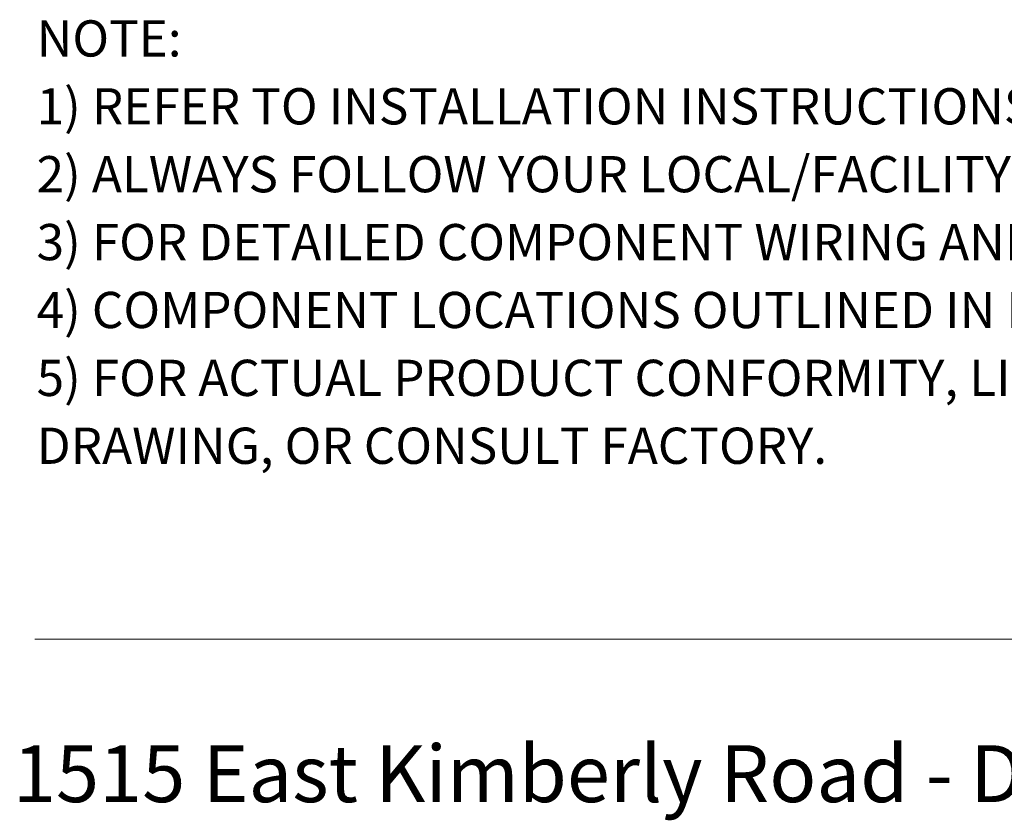
# Model space of a CAD drawing. Units: inches. Extents: x 0.4 to 8.4, y 0.3 to 10.7.
# Drawn here: x 0.5 to 2.5, y 0.3 to 1.9 of the extents above; entities that cross this region are included whole.
import ezdxf

# ---------------------------------------------------------------- set-up
doc = ezdxf.new("R2010")
doc.units = ezdxf.units.IN
doc.header["$MEASUREMENT"] = 0
doc.layers.add('BORDER', color=7, linetype='Continuous')
doc.layers.add('SLD-0', color=179, linetype='Continuous')
doc.styles.add('SLDTEXTSTYLE0', font='ARIAL.TTF', dxfattribs={"width": 0.948})
doc.styles.add('SLDTEXTSTYLE1', font='ARIALBD.TTF', dxfattribs={"width": 0.948})

# ---------------------------------------------------------------- blocks, each defined once
blk = doc.blocks.new('SW_NOTE_0')
at = {"layer": 'BORDER', "color": 0, "insert": (0, 0.1477), "char_height": 0.114583, "attachment_point": 1, "style": 'SLDTEXTSTYLE0'}
blk.add_mtext('1515 East Kimberly Road - Davenport, IA - ', dxfattribs=at)
blk = doc.blocks.new('SW_NOTE_0_1')
at = {"layer": 'SLD-0', "color": 0, "attachment_point": 1}
for s, insert, char_height, style in [('NOTE:', (0, 0.094), 0.07292, 'SLDTEXTSTYLE1'), ('1) REFER TO INSTALLATION INSTRUCTIONS TO ENSURE PROPER INSTALLATION. ', (0, -0.0426), 0.072917, 'SLDTEXTSTYLE0'), ('2) ALWAYS FOLLOW YOUR LOCAL/FACILITY ELECTRICAL CODES AND PROCEDURES.', (0, -0.1792), 0.072917, 'SLDTEXTSTYLE0'), ('3) FOR DETAILED COMPONENT WIRING AND SPECIFICATIONS, REFER TO THE APPLICABLE DATA SHEETS.', (0, -0.3158), 0.072917, 'SLDTEXTSTYLE0'), ('4) COMPONENT LOCATIONS OUTLINED IN DRAWING ARE APPROXIMATE', (0, -0.4524), 0.072917, 'SLDTEXTSTYLE0'), ('5) FOR ACTUAL PRODUCT CONFORMITY, LISTINGS AND CERTIFICATIONS, REFER TO FINISHED PRODUCT FACEPLATE ', (0, -0.589), 0.072917, 'SLDTEXTSTYLE0'), ('DRAWING, OR CONSULT FACTORY.', (0, -0.7256), 0.072917, 'SLDTEXTSTYLE0')]:
    blk.add_mtext(s, dxfattribs=dict(at, insert=insert, char_height=char_height, style=style))

msp = doc.modelspace()

# ---------------------------------------------------------------- linework, layer by layer
at = {"layer": 'BORDER', "color": 7, "linetype": 'Continuous', "lineweight": 18}
msp.add_line((0.5099, 0.6658), (7.976, 0.6658), dxfattribs=at)

# ---------------------------------------------------------------- block references
at = {"layer": 'BORDER'}
msp.add_blockref('SW_NOTE_0', (0.4655, 0.3045), dxfattribs=at)
at = {"layer": 'SLD-0', "color": 7}
msp.add_blockref('SW_NOTE_0_1', (0.5134, 1.8168), dxfattribs=at)

doc.saveas('drawing.dxf')
